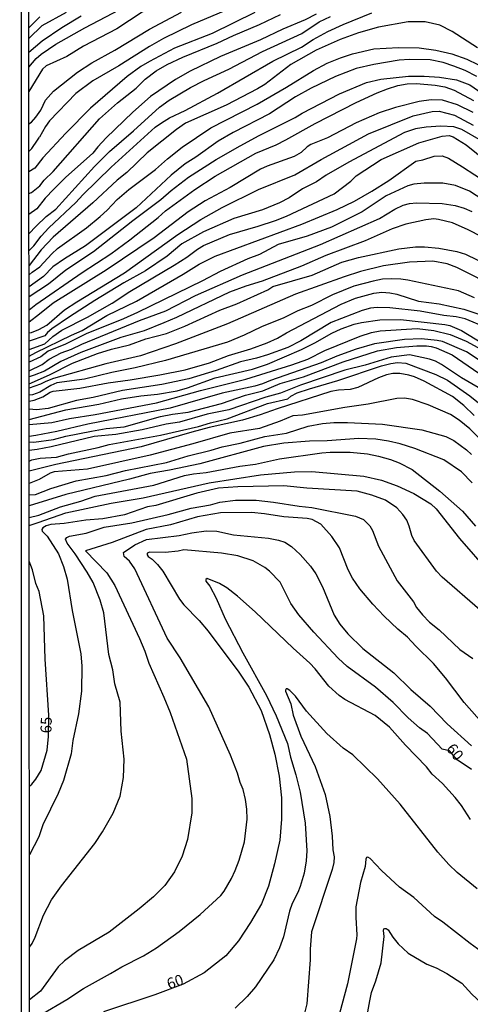
# Model space of a CAD drawing. Units: millimetres. Extents: x 190365 to 192776, y 1660434 to 1663208.
# Drawn here: x 190366 to 190468, y 1660608 to 1660833 of the extents above; entities that cross this region are included whole.
import ezdxf
from ezdxf.enums import TextEntityAlignment as Align

# ---------------------------------------------------------------- set-up
doc = ezdxf.new("R2010")
doc.units = ezdxf.units.MM
doc.header["$MEASUREMENT"] = 0
for name, color, linetype in [('IMAGEM', 7, 'Continuous'), ('V-CURVA_DE_NIVEL', 4, 'Continuous'), ('V-CURVA_MESTRA', 1, 'Continuous'), ('V-TEXTO_DE_ALTIMETRIA', 2, 'Continuous'), ('X-LIMITE_5000', 6, 'Continuous')]:
    doc.layers.add(name, color=color, linetype=linetype)
picture_1 = doc.add_image_def('image1.jpg', size_in_pixel=(4016, 4621))

msp = doc.modelspace()

# ---------------------------------------------------------------- linework, layer by layer
at = {"layer": 'V-CURVA_DE_NIVEL'}
for points in [[(190367.59, 1660822.44), (190369.28, 1660824.41), (190370.39, 1660825.45), (190373.73, 1660827.72), (190380.42, 1660831.46), (190393.04, 1660838.15)], [(190396.41, 1660836.94), (190387.74, 1660831.22), (190380.08, 1660827.23), (190376.28, 1660824.92), (190371.57, 1660822.76), (190370.69, 1660821.97), (190367.59, 1660816.87)], [(190367.6, 1660809.49), (190368.17, 1660809.89), (190369.22, 1660811.02), (190370.33, 1660812.67), (190371.4, 1660814.94), (190373.21, 1660816.99), (190378.71, 1660821.3), (190381.98, 1660823.47), (190387.27, 1660826.37), (190395.18, 1660831.12), (190402.51, 1660835.03)], [(190419.25, 1660834.95), (190409.46, 1660830.18), (190400.91, 1660826.82), (190395.13, 1660823.78), (190393.17, 1660822.59), (190390.09, 1660820.32), (190381.68, 1660813.08), (190376.06, 1660807.38), (190370.82, 1660801.76), (190368.98, 1660799.41), (190367.61, 1660798.53)], [(190367.61, 1660793.57), (190368.19, 1660793.84), (190370.07, 1660795.37), (190371.1, 1660796.61), (190373.19, 1660798.62), (190383.71, 1660810.62), (190387.84, 1660814.29), (190392.1, 1660817.67), (190394.21, 1660819.75), (190396.69, 1660821.58), (190399.24, 1660823.08), (190402.76, 1660824.77), (190410.66, 1660827.91), (190414.36, 1660829.69), (190420.28, 1660832.19), (190425.07, 1660834.5)], [(190433.28, 1660834.6), (190430.76, 1660833.26), (190425.67, 1660831.12), (190420.54, 1660828.72), (190411.43, 1660824.92), (190404.46, 1660821.56)], [(190379.53, 1660834.07), (190375.14, 1660831.46), (190370.67, 1660828.4), (190367.58, 1660825.83)], [(190367.58, 1660831.46), (190370.07, 1660833.94)], [(190367.62, 1660784.41), (190369.26, 1660786.13), (190371.57, 1660788.36), (190373.77, 1660790), (190382.6, 1660799.8), (190386, 1660803.2), (190391.5, 1660807.9), (190397.42, 1660813.29), (190399.66, 1660814.93), (190404.54, 1660817.8), (190407.68, 1660819.42), (190413.29, 1660822.01), (190421.01, 1660826.03), (190429.99, 1660830.18), (190433.92, 1660832.79), (190436.57, 1660834.03)], [(190470.1, 1660826.86), (190464.3, 1660830.61), (190461.55, 1660832.02), (190458.17, 1660832.79), (190454.32, 1660832.79), (190447.52, 1660831.57), (190442.94, 1660830.33), (190438.77, 1660828.77), (190433.28, 1660826.33), (190427.46, 1660823.06), (190421.52, 1660818.52), (190419.85, 1660817.48), (190412.67, 1660813.76), (190403.43, 1660809.65), (190401.34, 1660808.18), (190394.62, 1660802.92), (190389.96, 1660798.38), (190387.8, 1660796.65), (190382.24, 1660791.5), (190373.15, 1660783.65), (190370.41, 1660780.7), (190367.63, 1660777.13)], [(190367.63, 1660775.01), (190368.36, 1660775.6), (190370.08, 1660776.83), (190372.87, 1660779.83), (190374.18, 1660781), (190380.77, 1660785.79), (190383.89, 1660788.33), (190385.51, 1660789.81), (190387.75, 1660792.21), (190390.47, 1660794.49), (190396.56, 1660799.11), (190399.28, 1660801.53), (190402.61, 1660804.2), (190409.16, 1660808.58), (190419.77, 1660813.99), (190426.48, 1660817.9), (190432.64, 1660821.73), (190435.8, 1660823.34), (190438.79, 1660824.56), (190441.58, 1660825.52), (190446.45, 1660826.63), (190452.1, 1660826.97), (190456.76, 1660826.88), (190460.61, 1660826.37), (190464.24, 1660825.52), (190467.66, 1660824.32), (190470.23, 1660823.04)], [(190469.97, 1660820.3), (190467.32, 1660821.67), (190464.71, 1660822.72), (190462.27, 1660823.51), (190459.28, 1660824.11), (190454.58, 1660824.23), (190452.22, 1660824.02), (190446.45, 1660823.08), (190442.39, 1660822.14), (190437.68, 1660820.3), (190432.13, 1660817.65), (190428.53, 1660815.68), (190422.59, 1660811.77), (190414.29, 1660807.56), (190410.83, 1660805.55), (190405.78, 1660801.93), (190403.3, 1660800.39), (190400.14, 1660797.81), (190392.1, 1660790.32), (190380.55, 1660781.66), (190375.72, 1660778.67), (190373.11, 1660776.81), (190370.91, 1660774.63), (190367.63, 1660772.25)], [(190404.46, 1660821.56), (190401.08, 1660819.66), (190395.39, 1660815.74), (190391.33, 1660812.2), (190385.23, 1660806.32), (190383.33, 1660804.29), (190382.19, 1660802.81), (190376, 1660797.25), (190373.28, 1660794.58), (190371.36, 1660792.53), (190369.45, 1660790.07), (190367.62, 1660788.8)], [(190367.63, 1660770.08), (190372.09, 1660772.94), (190376.02, 1660776.19), (190382.35, 1660780.32), (190391.37, 1660787.46), (190397.79, 1660792.22), (190400.09, 1660794.26), (190404.09, 1660797.34), (190410.38, 1660801.4), (190415.85, 1660804.52), (190420.26, 1660806.87), (190428.49, 1660810.93), (190430.03, 1660811.92), (190438.58, 1660816.37), (190444.78, 1660818.97), (190448.03, 1660819.74), (190454.36, 1660820.43), (190457.95, 1660820.43), (190461.46, 1660820.17), (190465.31, 1660819.57), (190468.37, 1660818.42), (190474.85, 1660813.91)], [(190469.16, 1660812.11), (190465.57, 1660813.86), (190462.1, 1660814.91), (190459.54, 1660815), (190456.76, 1660814.63), (190451.41, 1660813.24), (190447.69, 1660812.03), (190442.43, 1660809.72), (190435.85, 1660806.34)], [(190367.64, 1660761.78), (190368.17, 1660761.82), (190369.86, 1660762.5), (190371.74, 1660763.53), (190375.78, 1660767), (190378.54, 1660768.84), (190389.45, 1660775.5), (190401.63, 1660784.25), (190406.89, 1660787.65), (190411.75, 1660790.41), (190420.04, 1660794.49), (190428.36, 1660797.85), (190434.43, 1660801.4), (190445.19, 1660807.24), (190455.39, 1660811.32), (190459.79, 1660812.35), (190461.38, 1660812.39), (190464.84, 1660811.49), (190469.12, 1660809.2)], [(190471.04, 1660805.61), (190466.57, 1660808.24), (190464.75, 1660808.84), (190461.72, 1660808.97), (190458.42, 1660808.78), (190455.94, 1660808.37), (190453.46, 1660807.56), (190440.76, 1660800.78), (190435.55, 1660797.76), (190433.37, 1660796.27), (190430.12, 1660794.69), (190427.08, 1660792.61)], [(190367.64, 1660757.96), (190371.23, 1660759.28), (190373.09, 1660760.92), (190375.14, 1660762.38), (190380.98, 1660765.35), (190386.67, 1660768.58), (190390.7, 1660771.19), (190400.82, 1660777.19), (190403.73, 1660779.05), (190406.12, 1660780.87), (190407.53, 1660781.69), (190413.46, 1660784.25), (190419.98, 1660786.11), (190424, 1660787.41), (190426.44, 1660788.4), (190437.34, 1660793.51), (190441.17, 1660796.42), (190442.43, 1660797.64), (190448.09, 1660801.4), (190456.73, 1660805.18), (190462.06, 1660806.66), (190463.64, 1660806.83), (190464.54, 1660806.51), (190467.53, 1660804.69), (190472.28, 1660800.91)], [(190435.85, 1660806.34), (190432, 1660804.78), (190431.18, 1660804.28), (190429.86, 1660802.94), (190428.23, 1660802.04), (190422.03, 1660799.82), (190420.54, 1660799.15), (190413.61, 1660794.98), (190407.88, 1660791.93), (190403.99, 1660789.4), (190396.22, 1660783.48), (190385.23, 1660776.08), (190373.15, 1660768.58), (190370.01, 1660766.01), (190367.64, 1660764.22)], [(190472.88, 1660791.18), (190468.3, 1660794.13), (190465.1, 1660795.41), (190462.19, 1660795.95), (190457.95, 1660795.97), (190455.56, 1660795.69), (190454.23, 1660795.33), (190449.27, 1660793.08), (190443.8, 1660789.42), (190436.74, 1660785.87), (190431.18, 1660783.86), (190424.56, 1660781.94), (190420.28, 1660779.67), (190417.63, 1660778.65), (190411.3, 1660775.74), (190407.28, 1660773.64), (190392.44, 1660766.42), (190389.23, 1660764.96), (190380.72, 1660761.56), (190375.98, 1660759.21), (190372, 1660757.59), (190370.33, 1660756.3), (190367.65, 1660755.05)], [(190427.08, 1660792.61), (190424.86, 1660791.43), (190421.01, 1660789.89), (190414.42, 1660787.91), (190407.49, 1660784.85), (190402.53, 1660782.09), (190399.2, 1660779.31), (190394.24, 1660775.91), (190389.28, 1660773.17), (190382.65, 1660769.18), (190376.87, 1660765.41), (190372.86, 1660762.68), (190371.87, 1660761.86), (190371.21, 1660761.07), (190367.64, 1660759.88)], [(190367.65, 1660753.06), (190370.67, 1660754.57), (190372.25, 1660755.77), (190374.99, 1660757.18), (190377.35, 1660758.04), (190379.72, 1660759.15), (190392.87, 1660764.58), (190398.9, 1660766.78), (190405.69, 1660770.29), (190416.39, 1660775.04), (190434.22, 1660781.96), (190447.73, 1660787.88), (190451.2, 1660790), (190453.12, 1660790.92), (190454.62, 1660791.31), (190456.2, 1660791.46), (190462.02, 1660791.31), (190465.01, 1660790.84), (190467.11, 1660790.24), (190468.86, 1660789.51)], [(190471.08, 1660783.72), (190467.98, 1660785.3), (190464.45, 1660786.86), (190461.2, 1660787.69), (190460.18, 1660787.78), (190458.34, 1660787.61), (190453.76, 1660786.6), (190450.64, 1660785.49), (190444.48, 1660782.75), (190435.5, 1660779.46), (190429.94, 1660777.02), (190420.92, 1660773.6), (190417.2, 1660772.43), (190413.48, 1660771.04), (190401.34, 1660765.26), (190398.43, 1660764.02), (190393.94, 1660762.23), (190388.63, 1660760.69), (190379.44, 1660757.31), (190374.91, 1660755.21), (190371.19, 1660752.99), (190368.84, 1660752.07), (190367.65, 1660751.75)], [(190367.65, 1660750.14), (190372.3, 1660752.16), (190377.6, 1660754.87), (190383.29, 1660757.01), (190386.5, 1660758.04), (190390.56, 1660759.06), (190394.32, 1660760.37), (190399.03, 1660761.63), (190403.26, 1660763.27), (190411.26, 1660766.93), (190415.11, 1660768.38), (190422.18, 1660771.61), (190423.38, 1660772.32), (190432.38, 1660774.93), (190439.14, 1660777.88), (190442.9, 1660778.95), (190452.18, 1660780.96), (190455.99, 1660781.41), (190458, 1660781.38), (190461.29, 1660781.07), (190465.44, 1660780.36), (190467.36, 1660779.7), (190472.84, 1660777.07)], [(190469.45, 1660769.8), (190465.82, 1660771.38), (190454.19, 1660773.82), (190452.57, 1660774.05), (190450.51, 1660774.11), (190448.38, 1660773.99), (190446.28, 1660773.6), (190441.88, 1660772.41), (190437, 1660770.48), (190432.17, 1660768.04), (190429.09, 1660766.76), (190425.88, 1660765.18), (190420.79, 1660763.17), (190416.82, 1660761.24), (190413.01, 1660759.64), (190398.86, 1660755.47), (190391.88, 1660753.76), (190386.58, 1660752.69), (190380.3, 1660751.15), (190374.01, 1660750.32), (190372.64, 1660749.72), (190370.08, 1660748.18), (190368.45, 1660747.62), (190367.65, 1660747.54)], [(190367.65, 1660746.17), (190368.84, 1660746.38), (190370.82, 1660747.15), (190372.43, 1660748.18), (190373.15, 1660748.46), (190379.23, 1660749.14), (190385.75, 1660750.38), (190390.73, 1660751.02), (190397.53, 1660752.16), (190403.35, 1660753.33), (190408.9, 1660754.91), (190413.22, 1660756.58), (190418.36, 1660758.14), (190422.03, 1660759.51), (190424.43, 1660760.56), (190426.48, 1660761.78), (190438.98, 1660768.28), (190442.22, 1660769.67), (190446.45, 1660770.8), (190448.29, 1660771.04), (190450.13, 1660770.91), (190451.67, 1660770.61), (190456.63, 1660768.98), (190461.38, 1660768.41), (190467.02, 1660767.19), (190470.87, 1660765.88)], [(190472.45, 1660762.87), (190467.32, 1660764.96), (190465.27, 1660765.43), (190462.4, 1660765.75), (190457.06, 1660766.72), (190450.13, 1660767.49), (190447.22, 1660767.59), (190445.64, 1660767.38), (190443.8, 1660766.89), (190436.7, 1660764.11), (190429.77, 1660759.94), (190426.78, 1660758.42), (190422.12, 1660756.75), (190419.64, 1660755.98), (190416, 1660755.17), (190410.44, 1660753.2), (190404.16, 1660751.28), (190398, 1660750), (190389.02, 1660748.61), (190382.31, 1660747), (190378.5, 1660746.32), (190372, 1660744.5)], [(190367.66, 1660741.97), (190376.02, 1660744.14), (190383.59, 1660745.46), (190388.76, 1660746.7), (190393.21, 1660747.41), (190397.02, 1660747.77), (190401.46, 1660748.52), (190403.82, 1660749.18), (190410.14, 1660751.45), (190418.74, 1660753.5), (190422.12, 1660754.61), (190429.94, 1660757.93), (190432.98, 1660759.47), (190436.83, 1660761.69), (190438.96, 1660762.7), (190441.92, 1660763.77), (190443.63, 1660764.15), (190447.78, 1660764.75), (190452.52, 1660764.82), (190462.66, 1660763.68), (190463.77, 1660763.42), (190466.46, 1660762.33), (190472.71, 1660758.53)], [(190471.21, 1660755.06), (190467.58, 1660757.46), (190462.1, 1660759.75), (190460.9, 1660760.05), (190457.31, 1660760.39), (190453.46, 1660760.22), (190446.62, 1660759.23), (190442.43, 1660758.04), (190437.98, 1660756.41), (190434.39, 1660754.89), (190422.8, 1660750.89), (190421.01, 1660750.1), (190419.21, 1660749.61), (190411.77, 1660747.99), (190399.88, 1660744.54), (190381.11, 1660740.93), (190373.97, 1660739.26), (190369.22, 1660738.34)], [(190367.66, 1660736.84), (190368.75, 1660736.76), (190373.24, 1660737.38), (190376.02, 1660738.15), (190381.92, 1660739.31), (190385.3, 1660739.88), (190389.36, 1660740.29), (190397.7, 1660742.68), (190400.39, 1660743.2), (190404.03, 1660743.62), (190411.64, 1660745.59), (190417.11, 1660747.54), (190421.09, 1660748.54), (190425.05, 1660750.17), (190430.37, 1660751.75), (190439.39, 1660755.17), (190447.26, 1660757.65), (190451.58, 1660758.38), (190456.26, 1660758.79), (190458.47, 1660758.76), (190459.54, 1660758.66), (190460.69, 1660758.34), (190464.33, 1660756.73), (190472.88, 1660750.87)], [(190470.27, 1660749.31), (190466.46, 1660751.51), (190461.89, 1660754.55), (190460.52, 1660755.26), (190459.15, 1660755.73), (190454.6, 1660756.71), (190450.38, 1660756.2), (190444.48, 1660754.36), (190439.78, 1660753.27), (190429.69, 1660749.83), (190425.07, 1660747.99), (190421.78, 1660747.09), (190413.27, 1660744.16), (190408.31, 1660743.2), (190402.02, 1660741.36), (190398.94, 1660740.87)], [(190367.67, 1660732.47), (190368.25, 1660732.72), (190370.2, 1660733.13), (190373.88, 1660733.34), (190376.66, 1660734.13), (190383.46, 1660735.54), (190385.94, 1660736.27), (190397.7, 1660738.36), (190406.34, 1660740.35), (190409.14, 1660741.23), (190412.88, 1660742.15), (190422.14, 1660745.63), (190426.78, 1660746.72), (190427.5, 1660747.31), (190428.94, 1660748.03), (190431.7, 1660748.99), (190438.24, 1660750.87), (190448.16, 1660754.23), (190450.3, 1660754.74), (190451.88, 1660754.96), (190453.72, 1660754.85), (190460.61, 1660752.22), (190463.26, 1660750.92), (190468.35, 1660747.37), (190474.95, 1660742.13)], [(190471.42, 1660736.79), (190468.36, 1660739.84), (190465.93, 1660741.79), (190463.96, 1660743.13), (190458.85, 1660745.34), (190455.26, 1660746.53), (190453.46, 1660746.83), (190451.67, 1660746.75), (190445.17, 1660745.46), (190439.78, 1660744.74), (190430.16, 1660742.98), (190427.93, 1660742.77), (190425.03, 1660741.59), (190420.28, 1660739.95), (190413.52, 1660738.88), (190405.06, 1660736.4), (190395.31, 1660733.79), (190380.98, 1660730.62), (190373.37, 1660729.98), (190372.47, 1660729.7), (190369.99, 1660728.25), (190367.67, 1660727.36)], [(190372, 1660744.5), (190369.31, 1660744.18), (190367.66, 1660744.32)], [(190398.94, 1660740.87), (190393.51, 1660739.6), (190387.48, 1660738.58), (190382.52, 1660738.07), (190372.68, 1660735.73), (190369.52, 1660735.11), (190367.66, 1660734.88)], [(190367.67, 1660724.74), (190369.13, 1660724.87), (190372.62, 1660726.18), (190378.41, 1660727.93), (190385.3, 1660729.21), (190389.66, 1660730.33), (190399.03, 1660732.12), (190403.99, 1660733.7), (190409.25, 1660734.94), (190411.77, 1660735.76), (190415.87, 1660736.53), (190421.56, 1660738.07), (190426.48, 1660738.84), (190431.44, 1660740.42), (190434.69, 1660741.08), (190437.26, 1660741.27), (190440.42, 1660741.27), (190448.38, 1660740.93), (190457.4, 1660739.6), (190462.87, 1660738.11), (190464.75, 1660737.19), (190467.62, 1660735.07), (190468.77, 1660733.94)], [(190369.22, 1660738.34), (190367.66, 1660738.11)], [(190468.9, 1660727.53), (190466.5, 1660730.03), (190462.46, 1660732.72), (190455.77, 1660735.33), (190452.44, 1660736.38), (190449.79, 1660737.04), (190446.88, 1660737.51), (190443.03, 1660737.6), (190435.76, 1660737.1), (190431.74, 1660737), (190425.88, 1660736.53), (190421.22, 1660735.8), (190406.64, 1660731.82), (190399.75, 1660730.37), (190395.31, 1660729.64), (190390.56, 1660728.32), (190376.02, 1660724.85), (190367.68, 1660722.23)], [(190367.68, 1660719.59), (190369.9, 1660720.08), (190374.86, 1660722.05), (190379.48, 1660723.31), (190382.73, 1660724.42), (190396.12, 1660726.95), (190403.13, 1660729.17), (190405.23, 1660729.56), (190408.09, 1660729.85), (190415.83, 1660731.29), (190419.38, 1660731.78), (190424.9, 1660733), (190434.56, 1660734.39), (190436.44, 1660734.52), (190441.02, 1660734.47), (190445, 1660734.13), (190447.48, 1660733.62), (190450.21, 1660732.81), (190452.22, 1660732.04), (190455.17, 1660730.52), (190461.52, 1660725.56), (190466.67, 1660721.05), (190469.69, 1660717.58)], [(190470.65, 1660698.51), (190462.06, 1660705.97), (190460.79, 1660707.3), (190455.68, 1660714.36), (190455.13, 1660715.47), (190454.53, 1660717.61), (190453.95, 1660718.98), (190453.05, 1660720.3), (190451.71, 1660721.76), (190449.1, 1660723.57), (190445.98, 1660724.72), (190442.64, 1660725.58), (190431.1, 1660726.26), (190425.84, 1660726.78), (190415.36, 1660726.56), (190410.96, 1660726.31), (190406, 1660725.11), (190396.63, 1660722.31), (190394.71, 1660721.99), (190389.45, 1660720.19), (190384.49, 1660719.29), (190380.64, 1660718.99), (190375.68, 1660718.18), (190372.64, 1660717.97), (190371.53, 1660717.67), (190370.78, 1660717.24), (190370.58, 1660716.84), (190370.63, 1660716.49), (190371.81, 1660715.34), (190374.39, 1660711.32), (190375.55, 1660708.41), (190376.38, 1660705.51), (190377.53, 1660698.32), (190379.48, 1660688.44), (190379.71, 1660685.62), (190379.63, 1660679.93), (190378.97, 1660674.72), (190377.62, 1660668.64), (190377.23, 1660665.61), (190375.48, 1660659.53), (190374.33, 1660656.54), (190370.8, 1660649.36), (190369.84, 1660646.62), (190367.75, 1660642.5)], [(190367.76, 1660621.42), (190368.36, 1660622.29), (190369.07, 1660623.7), (190370.97, 1660628.75), (190372.74, 1660632.21), (190375.05, 1660635.42), (190382.67, 1660645.08), (190384.44, 1660647.77), (190386.86, 1660652.01), (190388.5, 1660655.9), (190389.21, 1660660.18), (190389.36, 1660664.41), (190388.69, 1660670.74), (190388.44, 1660677.41), (190387.26, 1660681.6), (190386.79, 1660684.81), (190385.85, 1660688.27), (190384.72, 1660697.81), (190383.93, 1660700.72), (190382.26, 1660704.74), (190380.93, 1660707.09), (190378.2, 1660711.32), (190376.34, 1660713.72), (190375.95, 1660714.63), (190376.3, 1660715.04), (190376.89, 1660715.32), (190380.72, 1660716), (190384.83, 1660717.35), (190391.16, 1660718.33), (190399.41, 1660720.23), (190404.67, 1660721.69), (190409.08, 1660722.48), (190411.26, 1660723.06), (190414.85, 1660723.57), (190419.51, 1660723.53), (190423.53, 1660723.1), (190429.35, 1660722.16), (190432.3, 1660721.9), (190442.22, 1660719.85), (190444.06, 1660719.12), (190445.55, 1660717.71), (190446.13, 1660716.62), (190447.49, 1660713.07), (190451.79, 1660705.08), (190455.49, 1660700.31), (190456.2, 1660699.05), (190457.54, 1660697.31), (190459.19, 1660695.64), (190461.38, 1660693.91), (190466.12, 1660689.42), (190469.07, 1660687.35)], [(190476.92, 1660666.18), (190467.08, 1660677.3), (190462.85, 1660682.97), (190460.07, 1660686.26), (190456.01, 1660690.19), (190454.1, 1660692.27), (190451.9, 1660694.06), (190448.76, 1660697.01), (190446.23, 1660699.8), (190443.22, 1660703.28), (190441.53, 1660705.76), (190440.59, 1660707.6), (190438.58, 1660712.69), (190436.85, 1660715.21), (190434.31, 1660718.05), (190432.38, 1660719.16), (190431.23, 1660719.38), (190425.88, 1660719.72), (190421.43, 1660720.45), (190418.48, 1660720.75), (190411.38, 1660720.66), (190406.17, 1660719.76), (190399.97, 1660717.92), (190394.41, 1660716.85), (190386.62, 1660713.9), (190380.53, 1660712), (190385.38, 1660706.92), (190387.22, 1660704.05), (190392.91, 1660691.91), (190394.08, 1660689.08), (190395, 1660686.3), (190398.47, 1660678.52), (190399.88, 1660675.02), (190403.64, 1660664.37), (190404.86, 1660655.39), (190404.86, 1660652.09), (190403.88, 1660646.06), (190402.66, 1660642.22), (190400.9, 1660638.62), (190398.64, 1660635.5), (190396.08, 1660632.95), (190392.82, 1660630.15), (190385.96, 1660624.87), (190378.84, 1660620.66), (190375.76, 1660618.31), (190374.31, 1660616.9), (190370.29, 1660611.38), (190367.78, 1660609.37)], [(190370.54, 1660606.12), (190376.25, 1660609.48), (190380.08, 1660612), (190386.28, 1660615.38), (190388.85, 1660616.96), (190393.77, 1660619.48), (190396.74, 1660621.28), (190401.93, 1660625.02), (190406.74, 1660628.89), (190411.44, 1660633.23), (190412.24, 1660634.2), (190413.93, 1660637.08), (190414.78, 1660638.92), (190415.64, 1660641.27), (190416.88, 1660645.51), (190417.45, 1660650.64), (190417.39, 1660652.99), (190417.11, 1660655.13), (190416.58, 1660657.44), (190415.85, 1660659.06), (190415.29, 1660661.16), (190413.67, 1660665.31), (190408.69, 1660676.3), (190402.17, 1660687.54), (190399.19, 1660691.99), (190391.82, 1660707.86), (190390.58, 1660709.57), (190389.36, 1660710.65), (190389.23, 1660711.58), (190391.8, 1660713.33), (190394.49, 1660714.59), (190401.93, 1660715.44), (190404.88, 1660716.09), (190408.13, 1660716.51), (190410.57, 1660716.45), (190414.34, 1660715.61), (190422.33, 1660714.85), (190424.68, 1660714.4), (190426.1, 1660713.95), (190427.59, 1660712.94), (190429.6, 1660711.1), (190431.95, 1660708.5), (190433.17, 1660706.7), (190434.73, 1660703.71), (190437.36, 1660697.29), (190438.64, 1660695.24), (190440.46, 1660693.02), (190443.9, 1660689.66), (190450.98, 1660684.08), (190454.87, 1660680.27), (190459.28, 1660676.51), (190463.17, 1660672.47), (190468.73, 1660667.4)], [(190468.53, 1660650.62), (190466.48, 1660653.76), (190465.05, 1660655.64), (190462.12, 1660658.79), (190459.79, 1660660.96), (190458.49, 1660662.61), (190453.67, 1660667.61), (190450, 1660671.7), (190446.75, 1660674.37), (190439.84, 1660678), (190438.5, 1660678.9), (190436.14, 1660681.09), (190433.04, 1660684.98), (190431.8, 1660686.28), (190427.97, 1660689.74), (190419.34, 1660698.02), (190415.27, 1660701.61), (190412.81, 1660703.54), (190411.13, 1660704.5), (190408.35, 1660705.61), (190408.05, 1660705.42), (190408.05, 1660705.01), (190408.92, 1660703.9), (190410.4, 1660701.19), (190412.49, 1660696.44), (190416.53, 1660688.66), (190421.88, 1660678.95), (190424.15, 1660674.25), (190426.69, 1660667.92), (190427.37, 1660664.84), (190428.61, 1660660.82), (190429.6, 1660656.8), (190430.73, 1660649.74), (190431.14, 1660643.41), (190430.99, 1660641.15), (190430.52, 1660638.34), (190429.6, 1660635.29), (190429.08, 1660633.92), (190427.8, 1660631.44), (190427.16, 1660629.64), (190425.81, 1660623.78), (190424.85, 1660621.3), (190423.55, 1660618.57), (190419.4, 1660612.34), (190417.45, 1660610.16), (190414.76, 1660607.53)], [(190470.06, 1660634.73), (190465.5, 1660638.47), (190463.59, 1660640.33), (190461.07, 1660643.16), (190452.43, 1660654.1), (190447.3, 1660659.92), (190441.66, 1660665.39), (190439.41, 1660666.91), (190435.67, 1660670.25), (190431.05, 1660675.31), (190428.55, 1660678.76), (190427.27, 1660680.06), (190426.65, 1660680.48), (190426.41, 1660680.46), (190426.22, 1660680.15), (190426.26, 1660679.89), (190427.44, 1660677.03), (190427.97, 1660674.42), (190429.79, 1660669.6), (190433.04, 1660662.7), (190435.33, 1660656.33), (190436.38, 1660651.28), (190436.89, 1660646.79), (190437.06, 1660643.63), (190437.4, 1660642.04), (190437.3, 1660640.76), (190436.89, 1660639.18), (190432.21, 1660624.94), (190431.89, 1660620.96), (190431.91, 1660618.57), (190431.14, 1660608.48), (190430.65, 1660606.64)], [(190486.07, 1660607.08), (190483.86, 1660609.5), (190477.9, 1660614.99), (190474.31, 1660617.99), (190468.43, 1660622.28), (190462.23, 1660627.16), (190460.3, 1660628.42), (190455.56, 1660632.76), (190452.28, 1660635.11), (190448.22, 1660638.92), (190445.63, 1660641.7), (190445.04, 1660642.02), (190444.76, 1660641.93), (190444.59, 1660641.57), (190444.44, 1660639.86), (190443.41, 1660636.23), (190442.36, 1660630.63), (190442.3, 1660628.23), (190442.58, 1660624.26), (190442.51, 1660623.36), (190440.4, 1660613.09), (190438.09, 1660604.33)], [(190445.06, 1660606.68), (190445.51, 1660609.16), (190445.93, 1660611.04), (190446.92, 1660613.74), (190448.14, 1660617.84), (190448.76, 1660623.87), (190448.63, 1660625.2), (190448.69, 1660625.6), (190448.93, 1660625.73), (190449.27, 1660625.71), (190449.72, 1660625.39), (190450.77, 1660623.7), (190451.98, 1660622.18), (190454.29, 1660620.06), (190458.51, 1660617.54), (190460.69, 1660616.72), (190463.13, 1660615.44), (190466.51, 1660613.22), (190468.81, 1660610.66), (190470.87, 1660608.77), (190473.61, 1660606.78)]]:
    msp.add_lwpolyline(points, dxfattribs=at)
at = {"layer": 'V-CURVA_MESTRA'}
for points in [[(190367.58, 1660829.03), (190370.63, 1660832), (190376.18, 1660835.05)], [(190367.62, 1660780.5), (190368.76, 1660781.66), (190370.41, 1660783.87), (190372.18, 1660785.77), (190378.3, 1660791.56), (190379.92, 1660793.31), (190386.4, 1660799.58), (190396.45, 1660808.77), (190397.91, 1660809.76), (190399.76, 1660810.91), (190403.35, 1660812.58), (190410.71, 1660816.5), (190423.38, 1660823.8), (190429.88, 1660827.06), (190432.57, 1660828.77), (190435.92, 1660830.58), (190439.45, 1660832.23), (190446.01, 1660834.83)], [(190413.99, 1660836.04), (190404.76, 1660832.13), (190398.34, 1660829.01), (190395.15, 1660827.2), (190388.18, 1660822.79), (190382.21, 1660819.36), (190378.35, 1660816.45), (190372.28, 1660810.21)], [(190367.64, 1660767.02), (190369.18, 1660768.27), (190379.75, 1660775.56), (190386.3, 1660779.84), (190390.66, 1660783.02), (190397.18, 1660788.09), (190398.83, 1660789.64), (190405.53, 1660794.49), (190410.15, 1660797.57), (190419.45, 1660802.79), (190424.12, 1660804.71), (190426.34, 1660805.82), (190433.06, 1660809.59), (190442.41, 1660814.4), (190447.17, 1660816.57), (190449.55, 1660817.48), (190451.91, 1660818.26), (190454.06, 1660818.61), (190456.16, 1660818.74), (190460.46, 1660818.34), (190462.65, 1660817.93), (190464.83, 1660817.17), (190469.24, 1660814.83)], [(190372.28, 1660810.21), (190371.37, 1660808.92), (190370.02, 1660806.43)], [(190367.6, 1660803.19), (190368.31, 1660803.9), (190369.6, 1660805.76)], [(190369.6, 1660805.76), (190370.02, 1660806.43)], [(190367.65, 1660756.44), (190369.18, 1660757.25), (190377.36, 1660761.26), (190379.79, 1660762.28), (190385.41, 1660765.71), (190392.23, 1660769.03), (190402.89, 1660775.14), (190406.51, 1660777.44), (190410.19, 1660779.31), (190429.97, 1660786.56), (190438.05, 1660789.91), (190442.03, 1660791.86), (190446.01, 1660794.12), (190449.85, 1660796.56), (190456, 1660800.95), (190457.67, 1660801.28), (190460.22, 1660802.12), (190462.09, 1660802.22), (190463.48, 1660801.66), (190466.7, 1660799.72), (190472.31, 1660796.05)], [(190474.96, 1660771.87), (190465.37, 1660776.66), (190463.18, 1660777.56), (190459.92, 1660778.14), (190454.59, 1660777.88), (190448.68, 1660777.1), (190443.37, 1660775.74), (190439.69, 1660774.55), (190428.55, 1660770.59), (190412.99, 1660763.81), (190401.09, 1660759.25), (190393.13, 1660756.55), (190385.17, 1660754.65), (190373.23, 1660751.3), (190371.48, 1660750.68), (190370.28, 1660750.07), (190367.65, 1660749.12)], [(190367.66, 1660740.79), (190372.88, 1660741.26), (190376.89, 1660742.19), (190382.75, 1660743.13), (190396.75, 1660745.77), (190406.84, 1660748.57), (190417.18, 1660751.17), (190427.7, 1660754.42), (190431.34, 1660755.78), (190435.22, 1660757.71), (190443.34, 1660761), (190445.93, 1660761.84), (190447.92, 1660762.21), (190456.31, 1660762.76), (190460.13, 1660762.33), (190463.89, 1660761.36), (190467.55, 1660759.84), (190471.07, 1660757.93)], [(190469.34, 1660742.85), (190467.01, 1660745.14), (190464.4, 1660747.19), (190457.93, 1660750.7), (190455.7, 1660751.68), (190454.41, 1660752.11), (190452.38, 1660752.5), (190450.79, 1660752.47), (190449.32, 1660752.2), (190447.53, 1660751.52), (190442.77, 1660749.31), (190441.04, 1660748.85), (190438.35, 1660748.66), (190436.62, 1660748.37), (190424.37, 1660744.43), (190420.47, 1660743.01), (190416.43, 1660741.81), (190408.77, 1660740.13), (190404.87, 1660739.1), (190393.29, 1660735.69), (190373.79, 1660731.67), (190367.67, 1660730.18)], [(190367.68, 1660717.78), (190369.71, 1660718.42), (190376.07, 1660720.66), (190386.41, 1660722.82), (190393.69, 1660724.1), (190408.79, 1660727.53), (190420.53, 1660729.36), (190428.33, 1660730), (190432.23, 1660730.12), (190444.15, 1660729.05), (190448.15, 1660728.1), (190451.79, 1660726.85), (190455.61, 1660725.06), (190459.43, 1660722.74), (190460.68, 1660721.57), (190466.02, 1660714.8), (190472.82, 1660707.03)], [(190468.77, 1660662.02), (190465.47, 1660664.22), (190463.75, 1660666.3), (190462.09, 1660666.69), (190458.7, 1660670.23), (190456.89, 1660671.53), (190454.3, 1660673.8), (190450.83, 1660677.32), (190446.8, 1660680.86), (190440.36, 1660685.55), (190438.28, 1660687.47), (190432.76, 1660693.36), (190429.31, 1660697.36), (190427.43, 1660699.91), (190425.02, 1660704.78), (190422.57, 1660707.35), (190421.52, 1660708.13), (190418.85, 1660709.67), (190415.38, 1660710.86), (190411.65, 1660711.46), (190402.99, 1660712.22), (190401.74, 1660711.87), (190398.71, 1660711.62), (190395.22, 1660711.7), (190394.66, 1660711.45), (190394.6, 1660711.06), (190394.84, 1660710.67), (190395.8, 1660710.05), (190396.98, 1660708.84), (190398.21, 1660707.33), (190402.04, 1660700.92), (190402.99, 1660699.64), (190406.5, 1660696.05), (190408.6, 1660693.6), (190415.61, 1660684.28), (190417.86, 1660680.8), (190420.72, 1660675.5), (190422.61, 1660670.02), (190423.83, 1660665.49), (190424.83, 1660660.53), (190425.35, 1660655.53), (190425.33, 1660650.69), (190424.99, 1660645.85), (190423.77, 1660640.43), (190422.39, 1660635.34), (190420.75, 1660631.3), (190418.26, 1660627.1), (190415.49, 1660622.88), (190412.62, 1660619.48), (190407.63, 1660615.55), (190402.85, 1660613.01), (190396.37, 1660610.54), (190384.64, 1660606.68)], [(190367.73, 1660658.18), (190368.27, 1660658.64), (190369.22, 1660659.82), (190370.4, 1660661.82), (190371.78, 1660666.47), (190372.08, 1660669.58), (190372.18, 1660674.44), (190371.36, 1660687.21), (190371.04, 1660697.09), (190369.94, 1660702.69), (190369.16, 1660704.5), (190368.44, 1660707.59), (190367.69, 1660709.57)]]:
    msp.add_lwpolyline(points, dxfattribs=at)
at = {"layer": 'X-LIMITE_5000'}
msp.add_lwpolyline([(190365.5, 1663205.66), (190847.22, 1663206.07), (191328.95, 1663206.46), (191810.68, 1663206.83), (192292.4, 1663207.18), (192774.12, 1663207.51), (192774.49, 1662653.22), (192774.85, 1662098.94), (192775.22, 1661544.65), (192775.58, 1660990.36), (192775.95, 1660436.07), (192294.34, 1660435.74), (191812.74, 1660435.39), (191331.14, 1660435.02), (190849.53, 1660434.63), (190367.93, 1660434.22), (190367.44, 1660988.51), (190366.96, 1661542.8), (190366.47, 1662097.09), (190365.98, 1662651.38), (190365.5, 1663205.66)], dxfattribs=at)

# ---------------------------------------------------------------- texts
at = {"layer": 'V-TEXTO_DE_ALTIMETRIA'}
for s, rotation, p in [('65', 88, (190373.51, 1660670.22)), ('60', 309, (190462.23, 1660666.22)), ('60', 19, (190399.88, 1660611))]:
    msp.add_text(s, height=2.5, rotation=rotation, dxfattribs=at).set_placement(p, align=Align.BOTTOM_LEFT)

# ---------------------------------------------------------------- referenced raster images: frames only (the image files are external)
at = {"layer": 'IMAGEM'}
image = msp.add_image(picture_1, insert=(190365.88, 1660434.22), size_in_units=(2410.2, 2773.29), dxfattribs=at)
image.dxf.flags = 7

doc.saveas('drawing.dxf')
